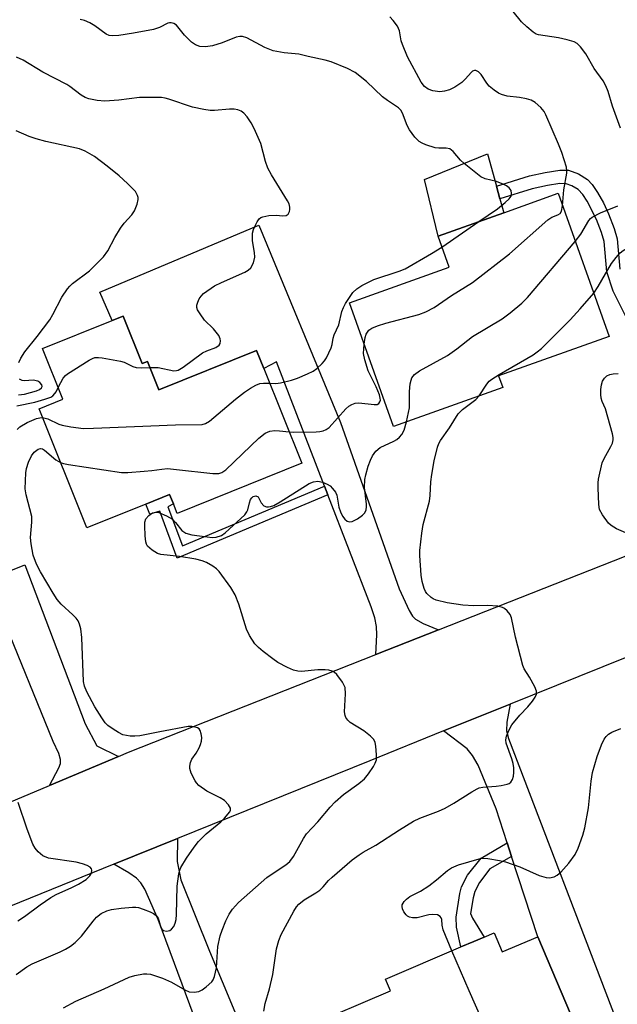
# Model space of a CAD drawing. Units: inches. Extents: x 1291762 to 1297762, y 509450 to 513451.
# Drawn here: x 1294034 to 1294173, y 512395 to 512624 of the extents above; entities that cross this region are included whole.
import ezdxf

# ---------------------------------------------------------------- set-up
doc = ezdxf.new("R2010")
doc.units = ezdxf.units.IN
doc.header["$MEASUREMENT"] = 0
for name, color, linetype in [('BLDG-Footprint', 5, 'Continuous'), ('CULTRL-Pad', 6, 'Continuous'), ('TRANS-Driveway', 251, 'Continuous'), ('TRANS-Non Street Sidewalk', 7, 'Continuous'), ('TRANS-Road', 130, 'Continuous'), ('Undefined', 1, 'Continuous')]:
    doc.layers.add(name, color=color, linetype=linetype)

msp = doc.modelspace()

# ---------------------------------------------------------------- linework, layer by layer
at = {"layer": 'BLDG-Footprint'}
for points, elevation in [([(1294146.6, 512538.83), (1294121.2, 512529.75), (1294110.91, 512558.53), (1294134.13, 512566.83), (1294131.54, 512574.06), (1294146.84, 512579.53), (1294159.47, 512584.05), (1294171.38, 512550.74), (1294145.64, 512541.54)], 390.59), ([(1294058.23, 512555.48), (1294062.68, 512544.42), (1294063.9, 512544.91), (1294066.54, 512538.32), (1294089.31, 512547.46), (1294090.99, 512543.27), (1294099.85, 512521.19), (1294070.81, 512509.53), (1294069.94, 512511.73), (1294069.05, 512513.92), (1294063.54, 512511.71), (1294049.77, 512506.18), (1294038.66, 512533.87), (1294044.21, 512536.1), (1294039.45, 512547.94), (1294055.69, 512554.46)], 386.75), ([(1294144.6, 512411.91), (1294146.5, 512407.45), (1294154.76, 512410.97), (1294164.58, 512387.91), (1294111.37, 512365.26), (1294100.84, 512390), (1294120.48, 512398.36), (1294119.29, 512401.14), (1294136.87, 512408.62), (1294139.89, 512409.91), (1294142.25, 512410.91)], 395.03)]:
    msp.add_lwpolyline(points, close=True, dxfattribs=dict(at, elevation=elevation))
at = {"layer": 'CULTRL-Pad'}
msp.add_lwpolyline([(1294146.84, 512579.53), (1294131.54, 512574.06), (1294128.37, 512587.24), (1294143.03, 512593.23), (1294145.12, 512585.74), (1294145.94, 512582.78)], close=True, dxfattribs=at)
at = {"layer": 'TRANS-Driveway'}
for points in [[(1294131.66, 512482.42), (1294117.08, 512476.67), (1294117.29, 512481.27), (1294117.24, 512483.19), (1294116.8, 512485.25), (1294116, 512487.79), (1294105.9, 512513.85), (1294105.14, 512515.84), (1294093.93, 512544.84), (1294090.99, 512543.27), (1294089.31, 512547.46), (1294066.54, 512538.32), (1294063.9, 512544.91), (1294062.68, 512544.42), (1294058.23, 512555.48), (1294055.69, 512554.46), (1294052.83, 512561.07), (1294089.83, 512576.62), (1294108.81, 512530.68), (1294122.51, 512492.01), (1294124.8, 512486.9), (1294125.58, 512485.65), (1294126.27, 512484.94), (1294128.06, 512483.93)], [(1294057.12, 512452.96), (1294041.06, 512446.19), (1294043.23, 512450.27), (1294043.61, 512451.34), (1294043.66, 512452.26), (1294043.25, 512453.62), (1294041.96, 512456.4), (1294030.08, 512485.62), (1294029.14, 512487.94), (1294026.66, 512494.05), (1294035.36, 512497.59), (1294049.38, 512460.52), (1294052.08, 512455.39)], [(1294148.68, 512429.7), (1294147.66, 512432.83), (1294145.08, 512440.77), (1294140.89, 512450.94), (1294139.6, 512453.18), (1294138.29, 512454.74), (1294132.82, 512458.88), (1294148.34, 512465.14), (1294147.57, 512460.94), (1294147.5, 512458.95), (1294147.96, 512457.12), (1294172.98, 512391.63), (1294164.58, 512387.91), (1294154.76, 512410.97)], [(1294077.68, 512384.56), (1294076.56, 512387.58), (1294066.4, 512415), (1294063.28, 512422.05), (1294062.38, 512423.54), (1294061.36, 512424.65), (1294059.57, 512425.88), (1294056.08, 512427.85), (1294070.87, 512433.83), (1294070.78, 512428.51), (1294071.64, 512424.23), (1294078.32, 512407.62), (1294098.96, 512358.16), (1294090.49, 512354.75), (1294079.44, 512382.18), (1294078.67, 512381.87)]]:
    msp.add_lwpolyline(points, close=True, dxfattribs=at)
at = {"layer": 'TRANS-Non Street Sidewalk'}
msp.add_lwpolyline([(1294177.53, 512550.87), (1294172.3, 512561.3), (1294170.81, 512565.74), (1294170.23, 512572.8), (1294169.61, 512574.9), (1294168.41, 512577.97), (1294166.29, 512582.23), (1294165.24, 512583.77), (1294164.17, 512584.9), (1294162.66, 512585.79), (1294161.36, 512586.28), (1294159.89, 512586.33), (1294157.06, 512585.89), (1294153.46, 512585.06), (1294145.94, 512582.78), (1294145.12, 512585.74), (1294152.84, 512588.08), (1294156.5, 512588.93), (1294159.89, 512589.45), (1294161.94, 512589.42), (1294164.25, 512588.55), (1294166.32, 512587.27), (1294167.4, 512586.12), (1294168.68, 512584.26), (1294170.03, 512581.83), (1294171.2, 512579.3), (1294172.55, 512575.88), (1294173.26, 512573.45), (1294173.84, 512566.37)], dxfattribs=at)
for points in [[(1294105.9, 512513.85), (1294070.83, 512499.15), (1294066.77, 512510.08), (1294064.42, 512509.38), (1294063.54, 512511.71), (1294069.05, 512513.92), (1294069.93, 512511.73), (1294068.67, 512511.07), (1294072.05, 512501.96), (1294105.14, 512515.84)], [(1294148.68, 512429.7), (1294143.59, 512426.76), (1294141.17, 512423.6), (1294140.12, 512421.51), (1294139.72, 512420.04), (1294139.13, 512416.41), (1294139.57, 512415.32), (1294142.25, 512410.91), (1294139.89, 512409.91), (1294136.87, 512408.62), (1294135.86, 512413.25), (1294135.73, 512415.56), (1294136.63, 512421.06), (1294137.04, 512422.57), (1294138.43, 512425.34), (1294141.55, 512429.31), (1294147.66, 512432.83)]]:
    msp.add_lwpolyline(points, close=True, dxfattribs=at)
at = {"layer": 'TRANS-Road'}
for points in [[(1294371.4, 512554.75), (1294348.01, 512545.41), (1294291.47, 512522.82), (1294276, 512516.58), (1294218.95, 512493.59), (1294201.9, 512486.72), (1294148.34, 512465.14), (1294132.82, 512458.88), (1294115.66, 512451.96), (1294070.87, 512433.83), (1294056.08, 512427.85), (1294007.49, 512408.18), (1293990.36, 512401.06), (1293973.31, 512393.73), (1293958.79, 512387.25), (1293956.37, 512386.17), (1293912.49, 512364.03), (1293889.54, 512350.17), (1293870.69, 512336.85), (1293852.7, 512324.13), (1293851.68, 512323.24), (1293837.05, 512310.36)], [(1293830.47, 512336.69), (1293857.2, 512357.51), (1293862.01, 512360.83), (1293895.41, 512381.24), (1293937.94, 512403.59), (1293942.58, 512406.03), (1293960.72, 512413.49), (1293980.75, 512421.74), (1293986.33, 512424.03), (1293997.59, 512427.88), (1294041.06, 512446.19), (1294057.12, 512452.96), (1294059.46, 512453.94), (1294117.08, 512476.67), (1294131.66, 512482.42), (1294183.4, 512502.82)]]:
    msp.add_lwpolyline(points, dxfattribs=at)
at = {"layer": 'Undefined'}
msp.add_line((1294132.44, 512571.54, 386), (1294141.07, 512577.47, 386), dxfattribs=at)
for points, elevation in [([(1294174, 512599.23), (1294172.19, 512604.36), (1294171.16, 512607.76), (1294170.64, 512609.04), (1294169.95, 512610.21), (1294167.87, 512613.08), (1294165.93, 512616.53), (1294164.72, 512618.14), (1294163.94, 512618.93), (1294163.23, 512619.34), (1294161.57, 512619.8), (1294159.56, 512620.21), (1294154.94, 512620.95), (1294154.41, 512621.13), (1294153.7, 512621.55), (1294152.18, 512622.78), (1294150.97, 512623.95), (1294149.06, 512626.39)], 390), ([(1294141.07, 512577.47), (1294145.36, 512580.47), (1294147.19, 512581.9), (1294148.11, 512582.73), (1294148.55, 512583.36), (1294148.68, 512584.03), (1294148.53, 512584.69), (1294148.1, 512585.3), (1294147.46, 512585.81), (1294146.49, 512586.29), (1294145.12, 512586.77), (1294142.53, 512587.4), (1294141.54, 512587.91), (1294137.59, 512591.02), (1294136.8, 512591.8), (1294135.04, 512593.79), (1294134.25, 512594.4), (1294133.45, 512594.58), (1294131.73, 512594.54), (1294130.87, 512594.65), (1294128.66, 512595.37), (1294127.85, 512595.7), (1294127.11, 512596.12), (1294126.1, 512597.15), (1294124.88, 512598.83), (1294124.38, 512599.85), (1294123.24, 512602.73), (1294122.84, 512603.41), (1294122.34, 512603.96), (1294119.8, 512605.65), (1294118.62, 512606.54), (1294114.91, 512610.1), (1294112.21, 512612.17), (1294110.43, 512613.11), (1294106.66, 512614.64), (1294105.25, 512615.02), (1294101.27, 512615.86), (1294099.1, 512616.46), (1294095.75, 512616.77), (1294093.14, 512617.25), (1294091.22, 512618.02), (1294087.04, 512620.25), (1294086.02, 512620.56), (1294085.37, 512620.56), (1294084.56, 512620.37), (1294081.31, 512619.08), (1294079.06, 512618.39), (1294077.39, 512618.12), (1294076.09, 512618.23), (1294075.1, 512618.59), (1294074.15, 512619.27), (1294072.53, 512620.89), (1294070.65, 512623.17), (1294070.07, 512623.56), (1294069.43, 512623.77), (1294069.02, 512623.77), (1294068.6, 512623.66), (1294066.69, 512622.62), (1294065.28, 512622.21), (1294060.62, 512621.32), (1294057.23, 512620.8), (1294055.81, 512620.67), (1294055, 512620.77), (1294054.28, 512621.07), (1294051.67, 512623.05), (1294050.49, 512623.74), (1294049.24, 512624.26), (1294048.19, 512624.49)], 386), ([(1294160.52, 512581.11), (1294160.8, 512584.84), (1294161.53, 512588.75), (1294161.55, 512589.29), (1294161.42, 512590.14), (1294160.35, 512593.52), (1294159.61, 512595.46), (1294156.66, 512602.31), (1294156.23, 512603.08), (1294155.49, 512604), (1294154.19, 512605.2), (1294153.21, 512605.74), (1294152.14, 512606.03), (1294150.49, 512606.36), (1294147.67, 512606.67), (1294146.35, 512607.04), (1294145.59, 512607.39), (1294144.61, 512608.05), (1294143.47, 512609.01), (1294142.91, 512609.69), (1294141.56, 512611.72), (1294140.99, 512612.3), (1294140.37, 512612.65), (1294139.99, 512612.66), (1294139.6, 512612.49), (1294139.23, 512612.16), (1294137.93, 512610.66), (1294137.08, 512609.87), (1294135.46, 512608.77), (1294134.21, 512608.13), (1294133.07, 512607.79), (1294131.93, 512607.65), (1294130.29, 512607.87), (1294129.28, 512608.26), (1294128.41, 512608.91), (1294127.59, 512609.89), (1294124.42, 512615.82), (1294123.23, 512618.71), (1294122.99, 512619.54), (1294122.54, 512621.87), (1294122.09, 512622.92), (1294121.07, 512624.29), (1294120.28, 512625.12)], 388), ([(1294064.47, 512543.48), (1294066.37, 512543.46), (1294070.07, 512542.76), (1294070.62, 512542.78), (1294071.02, 512542.87), (1294072.24, 512543.57), (1294076.7, 512546.88), (1294077.72, 512547.4), (1294079.82, 512548.19), (1294080.56, 512548.7), (1294080.79, 512549.08), (1294080.92, 512549.73), (1294080.84, 512550.2), (1294080.48, 512550.92), (1294079.24, 512552.52), (1294077.2, 512554.51), (1294076.13, 512555.96), (1294075.56, 512556.96), (1294075.41, 512557.48), (1294075.41, 512557.98), (1294075.59, 512558.74), (1294075.91, 512559.47), (1294076.36, 512560.13), (1294076.97, 512560.7), (1294079.52, 512562.51), (1294081.11, 512563.32), (1294086.59, 512565.73), (1294087.35, 512566.16), (1294087.94, 512566.71), (1294088.54, 512567.87), (1294088.86, 512569.16), (1294088.8, 512570.3), (1294088.36, 512573.01), (1294088.31, 512573.89), (1294088.38, 512574.77), (1294088.61, 512575.6), (1294089.04, 512576.67), (1294089.42, 512577.43), (1294089.89, 512578.09), (1294090.29, 512578.4), (1294090.77, 512578.59), (1294092.12, 512578.86), (1294093.82, 512578.98), (1294095.43, 512578.83), (1294096.15, 512578.89), (1294096.64, 512579.21), (1294096.97, 512579.78), (1294097.06, 512580.3), (1294097.04, 512580.82), (1294096.85, 512581.56), (1294096.53, 512582.32), (1294092.76, 512588.34), (1294091.93, 512589.88), (1294091.35, 512591.49), (1294090.31, 512595.67), (1294088.76, 512599.16), (1294088.07, 512600.46), (1294087.1, 512601.88), (1294086.36, 512602.73), (1294085.69, 512603.2), (1294084.92, 512603.51), (1294084.1, 512603.67), (1294082.96, 512603.64), (1294079.5, 512603.33), (1294078.47, 512603.36), (1294077, 512603.56), (1294074.4, 512604.11), (1294068.84, 512606), (1294068.01, 512606.22), (1294067.17, 512606.34), (1294064.88, 512606.38), (1294062.01, 512606.32), (1294057.22, 512605.75), (1294053.94, 512605.49), (1294052.2, 512605.64), (1294050.21, 512606.02), (1294049.42, 512606.32), (1294048.47, 512606.88), (1294045.84, 512608.94), (1294045.13, 512609.41), (1294039.55, 512612.26), (1294034.95, 512615.04), (1294033.38, 512615.76)], 384), ([(1294033.97, 512544.65), (1294034.42, 512545.71), (1294035.36, 512547.15), (1294038.24, 512550.75), (1294041.16, 512554.56), (1294041.88, 512555.81), (1294043.99, 512559.91), (1294045.28, 512561.8), (1294045.82, 512562.46), (1294046.45, 512563.05), (1294050.43, 512566.02), (1294053.66, 512569.26), (1294054.64, 512570.69), (1294056.29, 512573.76), (1294057.58, 512575.91), (1294058.47, 512577.07), (1294060.29, 512579.05), (1294060.9, 512580), (1294061.5, 512581.54), (1294061.73, 512582.59), (1294061.71, 512583.08), (1294061.6, 512583.55), (1294061.08, 512584.45), (1294059.24, 512586.35), (1294057.28, 512588.14), (1294054.54, 512590.36), (1294051.55, 512592.62), (1294049.36, 512593.89), (1294048.06, 512594.42), (1294040.26, 512596.09), (1294038.02, 512596.7), (1294036.39, 512597.26), (1294033.33, 512598.62)], 382), ([(1294114.34, 512548.95), (1294114.55, 512550.5), (1294114.82, 512551.28), (1294115.45, 512552.16), (1294116.11, 512552.63), (1294117.43, 512553.17), (1294119.35, 512553.81), (1294127.08, 512555.87), (1294128.72, 512556.44), (1294130.61, 512557.5), (1294134.69, 512560.27), (1294139.59, 512563.3), (1294148.2, 512569.97), (1294157.07, 512577.84), (1294158.03, 512578.49), (1294159.43, 512579.05), (1294159.96, 512579.37), (1294160.3, 512579.92), (1294160.52, 512581.11)], 388), ([(1294163.48, 512572.81), (1294164.81, 512574.5), (1294166.61, 512577.71), (1294167.06, 512578.22), (1294167.44, 512578.51), (1294169.39, 512579.48), (1294173.43, 512581.14)], 390), ([(1294167.79, 512560.78), (1294168.85, 512562.33), (1294171.92, 512567.71), (1294172.97, 512569.11), (1294173.95, 512570.17), (1294174.64, 512570.71), (1294175.64, 512571.32), (1294177.5, 512572.21), (1294180.22, 512572.94), (1294183.17, 512573.42), (1294184.19, 512573.87), (1294184.62, 512574.22), (1294185.16, 512574.89), (1294187.93, 512579.27)], 392), ([(1294092.37, 512539.84), (1294093.75, 512539.81), (1294094.86, 512539.94), (1294097.42, 512540.57), (1294098.81, 512541), (1294101.17, 512541.99), (1294102.43, 512542.62), (1294103.33, 512543.28), (1294104.55, 512544.43), (1294105.09, 512545.07), (1294105.56, 512545.77), (1294106.67, 512548.05), (1294106.87, 512548.82), (1294107.09, 512550.35), (1294107.37, 512551.13), (1294108.45, 512553.43), (1294109.16, 512556.5), (1294109.5, 512557.43), (1294110, 512558.4), (1294110.89, 512559.8), (1294111.74, 512560.93), (1294112.63, 512561.82), (1294113.78, 512562.58), (1294116.58, 512563.97), (1294122.49, 512565.91), (1294123.91, 512566.49), (1294130.01, 512570.02), (1294132.44, 512571.54)], 386), ([(1294124.22, 512530.83), (1294124.92, 512534.14), (1294124.91, 512537.89), (1294125.08, 512539.67), (1294125.26, 512540.54), (1294125.46, 512541.07), (1294126.06, 512541.9), (1294127.22, 512542.73), (1294133.78, 512546.29), (1294135.95, 512547.87), (1294139.6, 512550.7), (1294146.48, 512554.82), (1294148.36, 512556.24), (1294151.07, 512558.51), (1294152.34, 512559.76), (1294163.48, 512572.81)], 390), ([(1294141.15, 512536.88), (1294142.93, 512539.65), (1294143.44, 512540.28), (1294144.03, 512540.8), (1294145.77, 512541.89), (1294153.66, 512546.47), (1294154.65, 512547.11), (1294155.64, 512547.92), (1294162.3, 512554.62), (1294164.66, 512557.19), (1294167.79, 512560.78)], 392), ([(1294096.92, 512528.51), (1294097.97, 512528.44), (1294103.2, 512528.54), (1294104.03, 512528.59), (1294104.82, 512528.74), (1294105.51, 512529.05), (1294106.17, 512529.56), (1294110.05, 512533.84), (1294110.79, 512534.5), (1294111.46, 512534.89), (1294112.27, 512535.18), (1294113.11, 512535.29), (1294116.64, 512534.85), (1294117.39, 512534.92), (1294117.75, 512535.14), (1294117.99, 512535.48), (1294118.11, 512535.9), (1294118.09, 512536.39), (1294117.9, 512537.15), (1294117.17, 512538.97), (1294115.25, 512542.72), (1294114.46, 512545.29), (1294114.22, 512546.74), (1294114.34, 512548.95)], 388), ([(1294043.11, 512538.84), (1294043.71, 512540.04), (1294044.3, 512541.01), (1294044.83, 512541.67), (1294045.26, 512542.05), (1294050.33, 512545.24), (1294051.11, 512545.63), (1294051.64, 512545.8), (1294052.47, 512545.84), (1294053.33, 512545.74), (1294057.63, 512544.96), (1294058.46, 512544.72), (1294060.48, 512543.7), (1294061.27, 512543.46), (1294062.39, 512543.39), (1294064.47, 512543.48)], 384), ([(1294175.81, 512504.74), (1294173.12, 512505.97), (1294171.85, 512506.68), (1294171.21, 512507.26), (1294169.83, 512509.18), (1294169.16, 512510.47), (1294168.96, 512511.6), (1294168.78, 512515.45), (1294168.79, 512516.64), (1294168.88, 512517.52), (1294169.72, 512521.29), (1294170.18, 512522.35), (1294171.78, 512525.09), (1294172.12, 512525.85), (1294172.32, 512526.63), (1294172.31, 512527.18), (1294172.17, 512528.02), (1294171.09, 512531.96), (1294170.5, 512533.91), (1294169.77, 512535.57), (1294169.54, 512536.39), (1294169.44, 512537.23), (1294169.47, 512538.36), (1294169.61, 512539.48), (1294169.86, 512540.28), (1294170.29, 512541), (1294170.87, 512541.54), (1294171.56, 512541.86), (1294172.34, 512542.04), (1294173.46, 512542.1)], 394), ([(1294033.51, 512534.61), (1294037.7, 512535.42), (1294039.99, 512536.1), (1294041.36, 512536.62), (1294041.84, 512536.91), (1294042.36, 512537.41), (1294042.64, 512537.83), (1294043.11, 512538.84)], 384), ([(1294033.9, 512537.17), (1294035.23, 512537.3), (1294038.04, 512538.07), (1294038.78, 512538.4), (1294039.22, 512538.75), (1294039.35, 512539.07), (1294039.28, 512539.45), (1294038.83, 512540.01), (1294038.39, 512540.29), (1294037.31, 512540.52), (1294035.26, 512540.39), (1294034.71, 512540.44), (1294034.08, 512540.75)], 382), ([(1294039.48, 512531.83), (1294040.71, 512531.52), (1294043.25, 512530.33), (1294044.06, 512530.05), (1294046.08, 512529.68), (1294048.99, 512529.3), (1294051.36, 512529.34), (1294070.44, 512530.17), (1294076.59, 512530.24), (1294077.4, 512530.43), (1294078.37, 512531), (1294084.37, 512536.11), (1294086.48, 512537.72), (1294087.9, 512538.71), (1294089.1, 512539.38), (1294090.09, 512539.77), (1294090.94, 512539.87), (1294092.37, 512539.84)], 386), ([(1294090.95, 512393.68), (1294091.29, 512395.42), (1294092.3, 512398.88), (1294093.05, 512402.18), (1294093.9, 512408.19), (1294094.46, 512410.14), (1294095.04, 512411.49), (1294097.94, 512416.96), (1294098.57, 512417.94), (1294099.12, 512418.56), (1294100.4, 512419.61), (1294103.07, 512421.18), (1294103.99, 512421.82), (1294104.81, 512422.57), (1294106.04, 512424.05), (1294106.88, 512424.86), (1294111.57, 512428.86), (1294113.16, 512430.08), (1294114.1, 512430.67), (1294117.08, 512432.3), (1294122.53, 512435.85), (1294125.8, 512437.88), (1294127.32, 512438.6), (1294131.61, 512440.22), (1294133.17, 512440.9), (1294135.23, 512442.08), (1294139.38, 512444.73), (1294140.62, 512445.44), (1294141.14, 512445.65), (1294141.96, 512445.81), (1294145.09, 512446), (1294146.23, 512446.16), (1294147.6, 512446.49), (1294148.08, 512446.68), (1294148.49, 512446.97), (1294148.87, 512447.6), (1294149.09, 512448.38), (1294149.21, 512449.21), (1294149.18, 512450.27), (1294149.03, 512451.33), (1294148.74, 512452.39), (1294147.42, 512456.02), (1294147.33, 512456.8), (1294147.48, 512457.64), (1294148.01, 512459.01), (1294148.75, 512460.29), (1294150.6, 512462.6), (1294152.42, 512464.54), (1294153.5, 512465.84), (1294154.15, 512466.73), (1294154.47, 512467.42), (1294154.47, 512468.13), (1294154.08, 512469.13), (1294152.85, 512471.39), (1294151.61, 512473.34), (1294151.28, 512474.14), (1294149.55, 512480.75), (1294148.66, 512485.25), (1294148.32, 512485.99), (1294147.62, 512486.83), (1294147, 512487.36), (1294146.54, 512487.63), (1294145.44, 512487.91), (1294143.09, 512488.08), (1294139.86, 512487.99), (1294137.3, 512488.18), (1294133.63, 512488.72), (1294131.14, 512489.33), (1294130.37, 512489.65), (1294129.91, 512489.95), (1294128.93, 512490.89), (1294128.64, 512491.34), (1294128.3, 512492.09), (1294127.83, 512493.68), (1294127.64, 512495.12), (1294127.29, 512499.76), (1294127.33, 512500.92), (1294127.75, 512504.97), (1294128.09, 512506.97), (1294129.55, 512512.37), (1294129.71, 512513.74), (1294129.88, 512516.87), (1294130.1, 512518.61), (1294130.64, 512521.81), (1294131.45, 512524.97), (1294131.75, 512525.8), (1294132.13, 512526.53), (1294134.2, 512529.46), (1294136.24, 512532.73), (1294137.25, 512533.72), (1294140.36, 512536.03), (1294141.15, 512536.88)], 392), ([(1294033.57, 512529.1), (1294034.17, 512529.65), (1294035.85, 512530.72), (1294038.05, 512531.66), (1294038.87, 512531.82), (1294039.48, 512531.83)], 386), ([(1294044.33, 512394.45), (1294047.25, 512395.95), (1294053.78, 512398.83), (1294059.6, 512401.59), (1294060.97, 512402), (1294062.94, 512402.32), (1294063.78, 512402.36), (1294064.63, 512402.25), (1294067.43, 512401.32), (1294069.49, 512400.43), (1294072.57, 512398.61), (1294073.62, 512398.19), (1294074.74, 512398.08), (1294075.84, 512398.23), (1294076.6, 512398.6), (1294077.55, 512399.29), (1294078.84, 512400.48), (1294079.15, 512400.96), (1294079.49, 512401.76), (1294079.97, 512403.74), (1294080.31, 512408.71), (1294080.84, 512411.18), (1294081.26, 512412.53), (1294082.13, 512414.67), (1294082.9, 512416.22), (1294083.67, 512417.42), (1294085.12, 512418.92), (1294091.7, 512424.75), (1294093.12, 512425.8), (1294096.13, 512427.71), (1294097.03, 512428.48), (1294097.92, 512429.64), (1294100.18, 512433.82), (1294100.95, 512434.92), (1294103.57, 512437.74), (1294106.41, 512441.16), (1294107.61, 512442.38), (1294109.52, 512444.08), (1294113.12, 512446.67), (1294114.42, 512447.76), (1294115.34, 512448.91), (1294116.5, 512450.62), (1294116.93, 512451.38), (1294117.19, 512452.18), (1294117.24, 512453.32), (1294117.08, 512455.35), (1294116.93, 512456.19), (1294116.59, 512456.91), (1294115.83, 512457.69), (1294114.24, 512458.91), (1294111.09, 512460.84), (1294110.52, 512461.38), (1294110.08, 512462), (1294109.89, 512462.49), (1294109.8, 512463.33), (1294109.96, 512467.51), (1294109.88, 512468.98), (1294109.72, 512469.51), (1294109.33, 512470.23), (1294107.97, 512472.02), (1294107.36, 512472.55), (1294106.88, 512472.78), (1294106.08, 512473.01), (1294105.24, 512473.14), (1294103.53, 512473.12), (1294099.73, 512472.75), (1294098.93, 512472.81), (1294097.92, 512473.07), (1294096.51, 512473.65), (1294094.24, 512474.85), (1294093.06, 512475.65), (1294090.81, 512477.38), (1294089.71, 512478.34), (1294088.9, 512479.17), (1294087.65, 512481.1), (1294086.97, 512482.6), (1294085.17, 512488.38), (1294084.34, 512490.59), (1294083.27, 512492.3), (1294080.58, 512496.04), (1294079.99, 512496.63), (1294079.08, 512497.27), (1294077.63, 512498.09), (1294076.59, 512498.52), (1294075.16, 512498.86), (1294071.38, 512499.53), (1294067.03, 512499.94), (1294066.21, 512500.2), (1294064.97, 512500.96), (1294063.93, 512501.92), (1294063.67, 512502.39), (1294063.53, 512502.91), (1294063.38, 512504.33), (1294063.26, 512506.66), (1294063.31, 512507.5), (1294063.55, 512508.25), (1294064.21, 512509.05), (1294065.06, 512509.66), (1294065.76, 512509.84), (1294066.53, 512509.75), (1294068.33, 512509), (1294069.72, 512508.17), (1294070.44, 512507.45), (1294071.91, 512505.59), (1294072.33, 512505.21), (1294072.84, 512504.92), (1294074.25, 512504.56), (1294077.81, 512504.06), (1294078.99, 512503.94), (1294079.88, 512503.99), (1294081.09, 512504.42), (1294082.01, 512505.03), (1294086.54, 512509.21), (1294087.06, 512509.88), (1294087.28, 512510.37), (1294087.61, 512512), (1294087.87, 512512.76), (1294088.16, 512513.18), (1294088.53, 512513.47), (1294089.16, 512513.59), (1294089.7, 512513.38), (1294090.34, 512512), (1294090.99, 512511.33), (1294091.62, 512511.07), (1294092.07, 512511.04), (1294092.56, 512511.11), (1294093.32, 512511.41), (1294094.81, 512512.23), (1294101.52, 512516.47), (1294102.52, 512516.88), (1294103.54, 512517.01), (1294104.65, 512516.79), (1294105.72, 512516.37), (1294106.42, 512515.92), (1294107, 512515.36), (1294107.65, 512514.5), (1294108, 512513.81), (1294108.43, 512510.98), (1294108.82, 512509.92), (1294109.32, 512508.91), (1294109.83, 512508.2), (1294110.4, 512507.73), (1294110.96, 512507.56), (1294111.58, 512507.66), (1294112.76, 512508.27), (1294113.92, 512509.1), (1294114.47, 512509.7), (1294114.77, 512510.37), (1294114.9, 512511.1), (1294114.89, 512511.66), (1294114.39, 512515.53), (1294114.51, 512517.42), (1294114.7, 512518.52), (1294115.27, 512520.52), (1294115.78, 512521.89), (1294116.27, 512522.93), (1294117.08, 512524.02), (1294118.09, 512524.9), (1294121.24, 512526.33), (1294121.97, 512526.77), (1294122.55, 512527.25), (1294123.08, 512527.91), (1294123.64, 512528.89), (1294124.22, 512530.83)], 390), ([(1294043.68, 512521.35), (1294044.34, 512521.14), (1294045.5, 512520.91), (1294057.83, 512519.03), (1294059.3, 512519.03), (1294063.12, 512519.33), (1294064.88, 512519.5), (1294067.23, 512519.86), (1294068.57, 512519.95), (1294070.62, 512519.79), (1294079.11, 512518.82), (1294080.53, 512518.8), (1294081.23, 512519.04), (1294082.13, 512519.71), (1294089.79, 512527.05), (1294091.33, 512528.22), (1294092.36, 512528.65), (1294093.52, 512528.83), (1294094.64, 512528.79), (1294096.92, 512528.51)], 388), ([(1294033.34, 512402.2), (1294035.78, 512403.99), (1294037.08, 512404.68), (1294043.57, 512407.47), (1294044.81, 512408.09), (1294045.95, 512408.77), (1294047.06, 512409.63), (1294048.53, 512411.08), (1294051.27, 512414.63), (1294052.04, 512415.51), (1294053.11, 512416.37), (1294054.4, 512417.03), (1294055.5, 512417.35), (1294057.79, 512417.63), (1294060.37, 512417.88), (1294061.22, 512417.88), (1294061.78, 512417.8), (1294062.89, 512417.44), (1294064.51, 512416.77), (1294065.29, 512416.39), (1294065.95, 512415.92), (1294066.37, 512415.28), (1294066.99, 512413.17), (1294067.25, 512412.74), (1294067.62, 512412.45), (1294068.36, 512412.27), (1294069.1, 512412.41), (1294069.5, 512412.71), (1294070, 512413.37), (1294070.38, 512414.14), (1294070.58, 512414.97), (1294070.66, 512416.14), (1294070.77, 512422.75), (1294071.18, 512425.61), (1294071.39, 512426.45), (1294071.66, 512427.14), (1294072.98, 512429.29), (1294074.77, 512431.86), (1294075.75, 512433.14), (1294077.56, 512434.92), (1294080.96, 512437.77), (1294081.8, 512438.56), (1294083.04, 512440.03), (1294083.24, 512440.46), (1294083.24, 512440.88), (1294082.79, 512441.72), (1294081.84, 512442.67), (1294080.84, 512443.29), (1294077.68, 512444.9), (1294075.89, 512446.22), (1294075.32, 512446.8), (1294074.98, 512447.26), (1294074.05, 512449.06), (1294073.74, 512450.14), (1294073.74, 512450.69), (1294073.91, 512451.52), (1294074.25, 512452.3), (1294075.22, 512453.75), (1294075.91, 512454.97), (1294076.26, 512455.73), (1294076.49, 512456.51), (1294076.53, 512457.37), (1294076.42, 512458.22), (1294076.19, 512459), (1294075.92, 512459.4), (1294075.52, 512459.65), (1294075.03, 512459.8), (1294074.22, 512459.92), (1294073.38, 512459.93), (1294066.79, 512458.69), (1294062.1, 512457.72), (1294060.98, 512457.65), (1294059.86, 512457.7), (1294059.02, 512457.81), (1294058.18, 512458.02), (1294057.12, 512458.52), (1294055.87, 512459.32), (1294054.67, 512460.18), (1294054.06, 512460.78), (1294053.25, 512461.92), (1294051.65, 512464.53), (1294049.78, 512467.99), (1294049.23, 512469.28), (1294049.01, 512470.42), (1294048.6, 512480.65), (1294048.36, 512482.66), (1294048.09, 512483.77), (1294047.75, 512484.49), (1294047.3, 512485.15), (1294046.52, 512485.95), (1294043.77, 512488.38), (1294042.87, 512489.47), (1294041.92, 512490.93), (1294038.97, 512495.9), (1294038.08, 512497.69), (1294037.26, 512499.82), (1294036.79, 512502.46), (1294036.7, 512503.94), (1294036.99, 512507.46), (1294036.97, 512508.8), (1294035.63, 512513.85), (1294035.43, 512515.27), (1294035.56, 512518.95), (1294035.74, 512519.96), (1294036.2, 512521.45), (1294036.91, 512522.92), (1294037.55, 512523.82), (1294038.41, 512524.51), (1294039.02, 512524.65), (1294039.45, 512524.55), (1294039.91, 512524.29), (1294042.58, 512522.04), (1294043.68, 512521.35)], 388), ([(1294134.77, 512407.73), (1294132.77, 512412.56), (1294132.49, 512413.68), (1294132.39, 512414.96), (1294132.24, 512415.38), (1294132, 512415.73), (1294131.39, 512416.08), (1294130.29, 512416.19), (1294129.42, 512416.07), (1294126.67, 512415.42), (1294125.62, 512415.38), (1294124.89, 512415.52), (1294124.46, 512415.76), (1294124.09, 512416.12), (1294123.61, 512416.78), (1294123.26, 512417.51), (1294123.16, 512418), (1294123.2, 512418.41), (1294123.64, 512419.22), (1294124.16, 512419.77), (1294124.99, 512420.38), (1294127.45, 512421.61), (1294129.37, 512422.86), (1294131.21, 512424.24), (1294133.71, 512426.37), (1294134.67, 512427.05), (1294136.3, 512427.7), (1294141.13, 512429.15), (1294141.99, 512429.25), (1294143.17, 512429.17), (1294145.82, 512428.77), (1294147.26, 512428.45), (1294150.56, 512427.26), (1294155.05, 512425.27), (1294156.68, 512424.77), (1294157.5, 512424.7), (1294158.54, 512424.92), (1294159.26, 512425.31), (1294160.12, 512426.03), (1294162, 512428.14), (1294163.44, 512430.12), (1294164.18, 512431.63), (1294165.28, 512434.62), (1294165.71, 512436.33), (1294166.56, 512441.01), (1294167.15, 512447.19), (1294167.47, 512449.23), (1294168.59, 512452.97), (1294169.6, 512455.66), (1294170.19, 512456.95), (1294170.66, 512457.62), (1294171.26, 512458.14), (1294171.97, 512458.57), (1294174.11, 512459.49)], 394), ([(1294033.74, 512414.67), (1294035.3, 512415.7), (1294038.89, 512418.45), (1294041.39, 512420.1), (1294042.66, 512420.82), (1294046.25, 512422.43), (1294047.83, 512423.23), (1294049.61, 512424.32), (1294050.48, 512425.13), (1294050.86, 512425.78), (1294050.97, 512426.45), (1294050.83, 512426.82), (1294050.54, 512427.15), (1294049.84, 512427.56), (1294048.73, 512427.97), (1294047.29, 512428.34), (1294040.88, 512429.29), (1294039.56, 512429.84), (1294038.46, 512430.73), (1294037.72, 512431.6), (1294037.17, 512432.57), (1294035.87, 512436.02), (1294033.83, 512442.27)], 386), ([(1294146.81, 512380.34), (1294138.76, 512398.37), (1294134.77, 512407.73)], 394)]:
    msp.add_lwpolyline(points, dxfattribs=dict(at, elevation=elevation))

doc.saveas('drawing.dxf')
